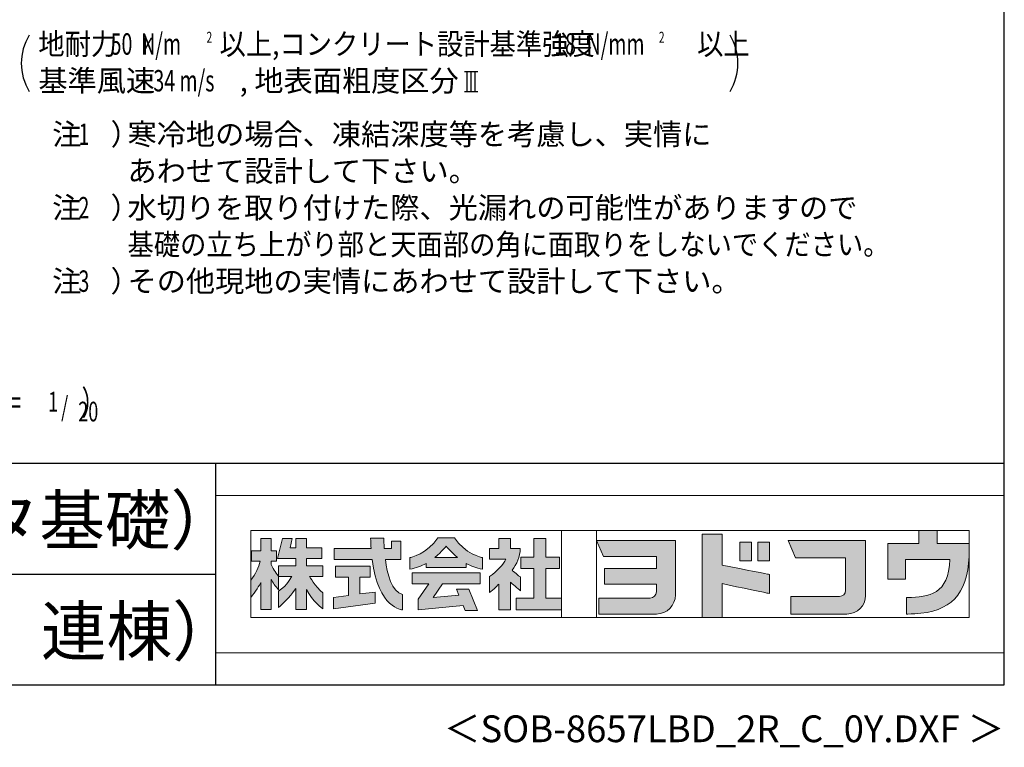
# Model space of a CAD drawing. Extents: x 868 to 32764, y 362 to 22484.
# Drawn here: x 25402 to 32764, y 362 to 5797 of the extents above; entities that cross this region are included whole.
import ezdxf
from ezdxf.enums import TextEntityAlignment as Align

# ---------------------------------------------------------------- set-up
doc = ezdxf.new("R2010")
doc.units = 0
doc.header["$LTSCALE"] = 80
doc.header["$MEASUREMENT"] = 0
for name, color, linetype in [('FILENAME', 7, 'CONTINUOUS'), ('HIKIDASHI', 6, 'CONTINUOUS'), ('NAME', 20, 'CONTINUOUS'), ('SUNPOU', 4, 'CONTINUOUS'), ('WAKUSEN-01', 50, 'CONTINUOUS'), ('WAKUSEN-02', 130, 'CONTINUOUS')]:
    doc.layers.add(name, color=color, linetype=linetype)
doc.layers.add('FRAME', color=8, linetype='CONTINUOUS', lineweight=0, plot=False)
doc.layers.add('株式会社ヨドコウ 社名ロゴタイプ 横組み', color=4, linetype='CONTINUOUS', lineweight=0)
doc.styles.add('00', font='ROMANS', dxfattribs={"width": 0.666667, "bigfont": 'BIGFONT'})
doc.styles.add('01', font='ROMANS', dxfattribs={"height": 3, "bigfont": 'BIGFONT'})
doc.styles.add('FILENAME', font='romans', dxfattribs={"height": 200, "bigfont": 'bigfont'})

# ---------------------------------------------------------------- blocks, each defined once
blk = doc.blocks.new('Block_0')
at = {"layer": '株式会社ヨドコウ 社名ロゴタイプ 横組み'}
h = blk.add_hatch(color=256, dxfattribs=at)
h.dxf.hatch_style = 1
edge = h.paths.add_edge_path()
edge.add_spline(control_points=[(128.43, -12.79), (128.43, -12.43), (128.43, -12.09), (128.43, -11.79)], knot_values=[12.750005, 12.750005, 12.750005, 12.750005, 12.812504, 12.812504, 12.812504, 12.812504], degree=3, periodic=0)
edge.add_spline(control_points=[(128.43, -11.79), (128.43, -11.5), (128.43, -11.24), (128.43, -11.02)], knot_values=[12.812504, 12.812504, 12.812504, 12.812504, 12.875003, 12.875003, 12.875003, 12.875003], degree=3, periodic=0)
edge.add_spline(control_points=[(128.43, -11.02), (128.43, -10.92), (128.43, -10.82), (128.43, -10.74)], knot_values=[12.875003, 12.875003, 12.875003, 12.875003, 12.906252, 12.906252, 12.906252, 12.906252], degree=3, periodic=0)
edge.add_spline(control_points=[(128.43, -10.74), (128.43, -10.66), (128.43, -10.59), (128.43, -10.53)], knot_values=[12.906252, 12.906252, 12.906252, 12.906252, 12.937501, 12.937501, 12.937501, 12.937501], degree=3, periodic=0)
edge.add_spline(control_points=[(128.43, -10.35), (128.43, -10.35), (128.43, -10.35), (128.43, -10.35), (128.43, -10.35), (122.78, -10.35), (117.12, -10.35)], knot_values=[12.999817, 12.999817, 12.999817, 12.999817, 13, 13, 13, 13.49999, 13.49999, 13.49999, 13.49999], degree=3, periodic=0)
edge.add_spline(control_points=[(117.12, -10.35), (111.46, -10.35), (105.8, -10.35), (105.8, -10.35)], knot_values=[13.49999, 13.49999, 13.49999, 13.49999, 14, 14, 14, 14], degree=3, periodic=0)
edge.add_spline(control_points=[(105.8, -10.35), (105.8, -10.35), (107.72, -14.94), (107.72, -14.94)], knot_values=[0.00001, 0.00001, 0.00001, 0.00001, 0.99999, 0.99999, 0.99999, 0.99999], degree=3, periodic=0)
edge.add_spline(control_points=[(107.72, -14.94), (107.72, -14.94), (122.93, -14.94), (122.93, -14.94)], knot_values=[1.00001, 1.00001, 1.00001, 1.00001, 1.99999, 1.99999, 1.99999, 1.99999], degree=3, periodic=0)
edge.add_spline(control_points=[(122.93, -14.94), (122.93, -14.94), (122.93, -18.45), (122.93, -18.45)], knot_values=[2.00001, 2.00001, 2.00001, 2.00001, 2.99999, 2.99999, 2.99999, 2.99999], degree=3, periodic=0)
edge.add_spline(control_points=[(122.93, -18.45), (122.93, -18.45), (108.09, -18.45), (108.09, -18.45)], knot_values=[3.00001, 3.00001, 3.00001, 3.00001, 3.99999, 3.99999, 3.99999, 3.99999], degree=3, periodic=0)
edge.add_spline(control_points=[(108.09, -18.45), (108.09, -18.45), (108.09, -22.88), (108.09, -22.88)], knot_values=[4.00001, 4.00001, 4.00001, 4.00001, 4.99999, 4.99999, 4.99999, 4.99999], degree=3, periodic=0)
edge.add_spline(control_points=[(108.09, -22.88), (108.09, -22.88), (122.93, -22.88), (122.93, -22.88)], knot_values=[5.00001, 5.00001, 5.00001, 5.00001, 5.99999, 5.99999, 5.99999, 5.99999], degree=3, periodic=0)
edge.add_spline(control_points=[(122.93, -22.88), (122.93, -22.88), (122.93, -25.08), (122.93, -25.08)], knot_values=[6.00001, 6.00001, 6.00001, 6.00001, 7, 7, 7, 7], degree=3, periodic=0)
edge.add_spline(control_points=[(122.93, -25.08), (122.93, -26.07), (122.12, -26.87), (121.13, -26.87)], knot_values=[7, 7, 7, 7, 8, 8, 8, 8], degree=3, periodic=0)
edge.add_spline(control_points=[(121.13, -26.87), (121.13, -26.87), (106.47, -26.87), (106.47, -26.87)], knot_values=[8.00001, 8.00001, 8.00001, 8.00001, 8.99999, 8.99999, 8.99999, 8.99999], degree=3, periodic=0)
edge.add_spline(control_points=[(106.47, -26.87), (106.47, -26.87), (106.47, -31.47), (106.47, -31.47)], knot_values=[9.00001, 9.00001, 9.00001, 9.00001, 9.99999, 9.99999, 9.99999, 9.99999], degree=3, periodic=0)
edge.add_spline(control_points=[(106.47, -31.47), (106.47, -31.47), (122.93, -31.47), (122.93, -31.47)], knot_values=[10.00001, 10.00001, 10.00001, 10.00001, 11, 11, 11, 11], degree=3, periodic=0)
edge.add_spline(control_points=[(122.93, -31.47), (125.96, -31.47), (128.43, -28.99), (128.43, -25.96), (128.43, -25.96), (128.43, -24.98), (128.43, -23.52)], knot_values=[11, 11, 11, 11, 12, 12, 12, 12.250015, 12.250015, 12.250015, 12.250015], degree=3, periodic=0)
edge.add_spline(control_points=[(128.43, -23.52), (128.43, -22.06), (128.43, -20.11), (128.43, -18.16)], knot_values=[12.250015, 12.250015, 12.250015, 12.250015, 12.50001, 12.50001, 12.50001, 12.50001], degree=3, periodic=0)
edge.add_spline(control_points=[(128.43, -18.16), (128.43, -17.18), (128.43, -16.2), (128.43, -15.29)], knot_values=[12.50001, 12.50001, 12.50001, 12.50001, 12.625008, 12.625008, 12.625008, 12.625008], degree=3, periodic=0)
edge.add_spline(control_points=[(128.43, -15.29), (128.43, -14.38), (128.43, -13.52), (128.43, -12.79)], knot_values=[12.625008, 12.625008, 12.625008, 12.625008, 12.750005, 12.750005, 12.750005, 12.750005], degree=3, periodic=0)
edge = h.paths.add_edge_path()
edge.add_spline(control_points=[(141.81, -17.46), (141.81, -17.46), (141.81, -8.53), (141.81, -8.53)], knot_values=[1.00001, 1.00001, 1.00001, 1.00001, 1.99999, 1.99999, 1.99999, 1.99999], degree=3, periodic=0)
edge.add_spline(control_points=[(141.81, -8.53), (141.81, -8.53), (136.06, -8.53), (136.06, -8.53)], knot_values=[2.00001, 2.00001, 2.00001, 2.00001, 2.99999, 2.99999, 2.99999, 2.99999], degree=3, periodic=0)
edge.add_spline(control_points=[(136.06, -8.53), (136.06, -8.53), (136.06, -32.5), (136.06, -32.5)], knot_values=[3.00001, 3.00001, 3.00001, 3.00001, 3.99999, 3.99999, 3.99999, 3.99999], degree=3, periodic=0)
edge.add_spline(control_points=[(136.06, -32.5), (136.06, -32.5), (141.81, -32.5), (141.81, -32.5)], knot_values=[4.00001, 4.00001, 4.00001, 4.00001, 4.99999, 4.99999, 4.99999, 4.99999], degree=3, periodic=0)
edge.add_spline(control_points=[(141.81, -32.5), (141.81, -32.5), (141.81, -22.75), (141.81, -22.75)], knot_values=[5.00001, 5.00001, 5.00001, 5.00001, 6, 6, 6, 6], degree=3, periodic=0)
edge.add_spline(control_points=[(141.81, -22.75), (146.75, -23.83), (154.97, -25.5), (155.05, -25.52)], knot_values=[6, 6, 6, 6, 7, 7, 7, 7], degree=3, periodic=0)
edge.add_spline(control_points=[(155.05, -25.52), (155.05, -25.52), (155.4, -25.59), (155.4, -25.59), (155.4, -25.59), (155.4, -20.1), (155.4, -20.1), (155.4, -20.1), (155.17, -20.05), (155.17, -20.05)], knot_values=[7.00003, 7.00003, 7.00003, 7.00003, 8, 8, 8, 9, 9, 9, 9.99997, 9.99997, 9.99997, 9.99997], degree=3, periodic=0)
edge.add_spline(control_points=[(155.17, -20.05), (155.1, -20.04), (148.67, -18.75), (141.81, -17.46)], knot_values=[0, 0, 0, 0, 1, 1, 1, 1], degree=3, periodic=0)
edge = h.paths.add_edge_path()
edge.add_spline(control_points=[(182.97, -15.35), (182.97, -14.42), (182.97, -13.56), (182.97, -12.82)], knot_values=[8.625007, 8.625007, 8.625007, 8.625007, 8.750005, 8.750005, 8.750005, 8.750005], degree=3, periodic=0)
edge.add_spline(control_points=[(182.97, -12.82), (182.97, -12.45), (182.97, -12.11), (182.97, -11.81)], knot_values=[8.750005, 8.750005, 8.750005, 8.750005, 8.812504, 8.812504, 8.812504, 8.812504], degree=3, periodic=0)
edge.add_spline(control_points=[(182.97, -11.81), (182.97, -11.51), (182.97, -11.25), (182.97, -11.03)], knot_values=[8.812504, 8.812504, 8.812504, 8.812504, 8.875002, 8.875002, 8.875002, 8.875002], degree=3, periodic=0)
edge.add_spline(control_points=[(182.97, -11.03), (182.97, -10.92), (182.97, -10.83), (182.97, -10.74)], knot_values=[8.875002, 8.875002, 8.875002, 8.875002, 8.906252, 8.906252, 8.906252, 8.906252], degree=3, periodic=0)
edge.add_spline(control_points=[(182.97, -10.74), (182.97, -10.66), (182.97, -10.59), (182.97, -10.53)], knot_values=[8.906252, 8.906252, 8.906252, 8.906252, 8.937501, 8.937501, 8.937501, 8.937501], degree=3, periodic=0)
edge.add_spline(control_points=[(182.97, -10.35), (182.97, -10.35), (182.97, -10.35), (182.97, -10.35), (182.97, -10.35), (177.43, -10.35), (171.88, -10.35)], knot_values=[8.999817, 8.999817, 8.999817, 8.999817, 9, 9, 9, 9.49999, 9.49999, 9.49999, 9.49999], degree=3, periodic=0)
edge.add_spline(control_points=[(171.88, -10.35), (166.33, -10.35), (160.78, -10.35), (160.78, -10.35)], knot_values=[9.49999, 9.49999, 9.49999, 9.49999, 10, 10, 10, 10], degree=3, periodic=0)
edge.add_spline(control_points=[(160.78, -10.35), (160.78, -10.35), (162.85, -15.34), (162.85, -15.34)], knot_values=[0.00001, 0.00001, 0.00001, 0.00001, 0.99999, 0.99999, 0.99999, 0.99999], degree=3, periodic=0)
edge.add_spline(control_points=[(162.85, -15.34), (162.85, -15.34), (177.24, -15.34), (177.24, -15.34)], knot_values=[1.00001, 1.00001, 1.00001, 1.00001, 1.99999, 1.99999, 1.99999, 1.99999], degree=3, periodic=0)
edge.add_spline(control_points=[(177.24, -15.34), (177.24, -15.34), (177.24, -24.73), (177.24, -24.73)], knot_values=[2.00001, 2.00001, 2.00001, 2.00001, 3, 3, 3, 3], degree=3, periodic=0)
edge.add_spline(control_points=[(177.24, -24.73), (177.24, -25.66), (176.48, -26.43), (175.54, -26.43)], knot_values=[3, 3, 3, 3, 4, 4, 4, 4], degree=3, periodic=0)
edge.add_spline(control_points=[(175.54, -26.43), (175.54, -26.43), (161.55, -26.43), (161.55, -26.43)], knot_values=[4.00001, 4.00001, 4.00001, 4.00001, 4.99999, 4.99999, 4.99999, 4.99999], degree=3, periodic=0)
edge.add_spline(control_points=[(161.55, -26.43), (161.55, -26.43), (161.55, -31.47), (161.55, -31.47)], knot_values=[5.00001, 5.00001, 5.00001, 5.00001, 5.99999, 5.99999, 5.99999, 5.99999], degree=3, periodic=0)
edge.add_spline(control_points=[(161.55, -31.47), (161.55, -31.47), (177.65, -31.47), (177.65, -31.47)], knot_values=[6.00001, 6.00001, 6.00001, 6.00001, 7, 7, 7, 7], degree=3, periodic=0)
edge.add_spline(control_points=[(177.65, -31.47), (180.58, -31.47), (182.97, -29.08), (182.97, -26.14), (182.97, -26.14), (182.97, -25.15), (182.97, -23.67)], knot_values=[7, 7, 7, 7, 8, 8, 8, 8.250015, 8.250015, 8.250015, 8.250015], degree=3, periodic=0)
edge.add_spline(control_points=[(182.97, -23.67), (182.97, -22.19), (182.97, -20.22), (182.97, -18.25)], knot_values=[8.250015, 8.250015, 8.250015, 8.250015, 8.50001, 8.50001, 8.50001, 8.50001], degree=3, periodic=0)
edge.add_spline(control_points=[(182.97, -18.25), (182.97, -17.26), (182.97, -16.27), (182.97, -15.35)], knot_values=[8.50001, 8.50001, 8.50001, 8.50001, 8.625007, 8.625007, 8.625007, 8.625007], degree=3, periodic=0)
edge = h.paths.add_edge_path()
edge.add_spline(control_points=[(212.73, -12.78), (212.73, -12.78), (212.73, -11.21), (212.73, -11.21), (212.73, -11.21), (203.51, -11.21), (203.51, -11.21)], knot_values=[14.00002, 14.00002, 14.00002, 14.00002, 15, 15, 15, 15.99998, 15.99998, 15.99998, 15.99998], degree=3, periodic=0)
edge.add_spline(control_points=[(203.51, -11.21), (203.51, -11.21), (203.51, -11.21), (203.51, -11.21), (203.51, -11.21), (203.51, -11.21), (203.51, -11.21)], knot_values=[15.99998, 15.99998, 15.99998, 15.99998, 16, 16, 16, 16.00001, 16.00001, 16.00001, 16.00001], degree=3, periodic=0)
edge.add_spline(control_points=[(203.51, -11.21), (203.51, -11.21), (203.51, -7.5), (203.51, -7.5)], knot_values=[0.00001, 0.00001, 0.00001, 0.00001, 0.99999, 0.99999, 0.99999, 0.99999], degree=3, periodic=0)
edge.add_spline(control_points=[(203.51, -7.5), (203.51, -7.5), (198.23, -7.5), (198.23, -7.5)], knot_values=[1.00001, 1.00001, 1.00001, 1.00001, 1.99999, 1.99999, 1.99999, 1.99999], degree=3, periodic=0)
edge.add_spline(control_points=[(198.23, -7.5), (198.23, -7.5), (198.23, -11.21), (198.23, -11.21)], knot_values=[2.00001, 2.00001, 2.00001, 2.00001, 2.99999, 2.99999, 2.99999, 2.99999], degree=3, periodic=0)
edge.add_spline(control_points=[(198.23, -11.21), (198.23, -11.21), (189.33, -11.21), (189.33, -11.21)], knot_values=[3.00001, 3.00001, 3.00001, 3.00001, 3.99999, 3.99999, 3.99999, 3.99999], degree=3, periodic=0)
edge.add_spline(control_points=[(189.33, -11.21), (189.33, -11.21), (189.33, -21.51), (189.33, -21.51)], knot_values=[4.00001, 4.00001, 4.00001, 4.00001, 4.99999, 4.99999, 4.99999, 4.99999], degree=3, periodic=0)
edge.add_spline(control_points=[(189.33, -21.51), (189.33, -21.51), (194.46, -21.51), (194.46, -21.51)], knot_values=[5.00001, 5.00001, 5.00001, 5.00001, 5.99999, 5.99999, 5.99999, 5.99999], degree=3, periodic=0)
edge.add_spline(control_points=[(194.46, -21.51), (194.46, -21.51), (194.46, -15.81), (194.46, -15.81)], knot_values=[6.00001, 6.00001, 6.00001, 6.00001, 6.99999, 6.99999, 6.99999, 6.99999], degree=3, periodic=0)
edge.add_spline(control_points=[(194.46, -15.81), (194.46, -15.81), (207.16, -15.81), (207.16, -15.81)], knot_values=[7.00001, 7.00001, 7.00001, 7.00001, 8, 8, 8, 8], degree=3, periodic=0)
edge.add_spline(control_points=[(207.16, -15.81), (206.97, -25.77), (201.09, -26.66), (195.07, -26.71)], knot_values=[8, 8, 8, 8, 9, 9, 9, 9], degree=3, periodic=0)
edge.add_spline(control_points=[(195.07, -26.71), (195.07, -26.71), (194.78, -26.71), (194.78, -26.71)], knot_values=[9.00001, 9.00001, 9.00001, 9.00001, 9.99999, 9.99999, 9.99999, 9.99999], degree=3, periodic=0)
edge.add_spline(control_points=[(194.78, -26.71), (194.78, -26.71), (194.78, -31.47), (194.78, -31.47)], knot_values=[10.00001, 10.00001, 10.00001, 10.00001, 10.99999, 10.99999, 10.99999, 10.99999], degree=3, periodic=0)
edge.add_spline(control_points=[(194.78, -31.47), (194.78, -31.47), (195.08, -31.47), (195.08, -31.47)], knot_values=[11.00001, 11.00001, 11.00001, 11.00001, 12, 12, 12, 12], degree=3, periodic=0)
edge.add_spline(control_points=[(195.08, -31.47), (196.5, -31.47), (197.74, -31.4), (198.86, -31.26)], knot_values=[12, 12, 12, 12, 13, 13, 13, 13], degree=3, periodic=0)
edge.add_spline(control_points=[(198.86, -31.26), (208.71, -30.05), (212.73, -24.69), (212.73, -12.78)], knot_values=[13, 13, 13, 13, 14, 14, 14, 14], degree=3, periodic=0)
h = blk.add_hatch(color=250, dxfattribs=at)
h.dxf.hatch_style = 2
edge = h.paths.add_edge_path()
edge.add_spline(control_points=[(203.51, -11.21), (203.51, -11.21), (203.51, -7.5), (203.51, -7.5), (203.51, -7.5), (198.23, -7.5), (198.23, -7.5), (198.23, -7.5), (198.23, -11.21), (198.23, -11.21), (198.23, -11.21), (189.33, -11.21), (189.33, -11.21), (189.33, -11.21), (189.33, -21.51), (189.33, -21.51), (189.33, -21.51), (194.46, -21.51), (194.46, -21.51), (194.46, -21.51), (194.46, -15.81), (194.46, -15.81), (194.46, -15.81), (207.16, -15.81), (207.16, -15.81), (206.97, -25.77), (201.09, -26.66), (195.07, -26.71), (195.07, -26.71), (194.78, -26.71), (194.78, -26.71), (194.78, -26.71), (194.78, -31.47), (194.78, -31.47), (194.78, -31.47), (195.08, -31.47), (195.08, -31.47), (196.5, -31.47), (197.74, -31.4), (198.86, -31.26), (208.71, -30.05), (212.73, -24.69), (212.73, -12.78), (212.73, -12.78), (212.73, -11.21), (212.73, -11.21), (212.73, -11.21), (203.51, -11.21), (203.51, -11.21)], knot_values=[0, 0, 0, 0, 1, 1, 1, 2, 2, 2, 3, 3, 3, 4, 4, 4, 5, 5, 5, 6, 6, 6, 7, 7, 7, 8, 8, 8, 9, 9, 9, 10, 10, 10, 11, 11, 11, 12, 12, 12, 13, 13, 13, 14, 14, 14, 15, 15, 15, 16, 16, 16, 16], degree=3, periodic=0)
edge.add_line((203.51, -11.21), (203.51, -11.21))
h = blk.add_hatch(color=256, dxfattribs=at)
h.dxf.hatch_style = 2
edge = h.paths.add_edge_path()
edge.add_spline(control_points=[(22.52, -15.55), (22.52, -15.55), (26.89, -15.55), (26.89, -15.55), (26.89, -15.55), (26.89, -12.49), (26.89, -12.49), (26.89, -12.49), (26.89, -12.48), (26.89, -12.48), (26.89, -12.48), (22.52, -12.48), (22.52, -12.48), (22.52, -12.48), (22.52, -9.76), (22.52, -9.76), (22.52, -9.76), (19.43, -9.76), (19.43, -9.76), (19.43, -9.76), (19.43, -12.48), (19.43, -12.48), (19.43, -12.48), (19.43, -12.49), (19.43, -12.49), (19.43, -12.49), (17.82, -12.49), (17.82, -12.49), (17.82, -12.49), (18.44, -9.76), (18.44, -9.76), (18.44, -9.76), (15.67, -9.76), (15.67, -9.76), (15.67, -9.76), (14.16, -15.55), (14.16, -15.55), (14.16, -15.55), (19.43, -15.55), (19.43, -15.55), (19.43, -15.55), (19.43, -17.6), (19.43, -17.6), (19.43, -17.6), (14.44, -17.6), (14.44, -17.6), (14.44, -17.6), (14.44, -20.61), (14.44, -20.61), (13.55, -19.44), (12.8, -18.25), (12.39, -17.26), (12.39, -17.26), (12.39, -16.3), (12.39, -16.3), (12.39, -16.3), (13.9, -16.3), (13.9, -16.3), (13.9, -16.3), (13.9, -13.32), (13.9, -13.32), (13.9, -13.32), (12.39, -13.32), (12.39, -13.32), (12.39, -13.32), (12.39, -9.76), (12.39, -9.76), (12.39, -9.76), (9.4, -9.76), (9.4, -9.76), (9.4, -9.76), (9.4, -13.32), (9.4, -13.32), (9.4, -13.32), (6.77, -13.32), (6.77, -13.32), (6.77, -13.32), (6.77, -16.3), (6.77, -16.3), (6.77, -16.3), (9.17, -16.3), (9.17, -16.3), (8.88, -18.08), (7.95, -19.98), (6.53, -21.71), (6.53, -21.71), (6.53, -26.68), (6.53, -26.68), (7.81, -25.14), (9.05, -23.22), (9.4, -22.42), (9.4, -22.42), (9.4, -30.2), (9.4, -30.2), (9.4, -30.2), (12.39, -30.2), (12.39, -30.2), (12.39, -30.2), (12.39, -21.53), (12.39, -21.53), (12.72, -22.29), (13.73, -23.63), (14.44, -24.55), (14.44, -24.55), (14.44, -20.69), (14.44, -20.69), (14.44, -20.69), (14.5, -20.69), (14.5, -20.69), (14.5, -20.69), (18.29, -20.69), (18.29, -20.69), (18.29, -20.69), (17.1, -23.18), (14.44, -24.95), (14.44, -24.95), (14.44, -29.56), (14.44, -29.56), (15.91, -28.51), (18.82, -25.32), (19.43, -24.11), (19.43, -24.11), (19.43, -30.2), (19.43, -30.2), (19.43, -30.2), (22.52, -30.2), (22.52, -30.2), (22.52, -30.2), (22.52, -24.43), (22.52, -24.43), (24.05, -27.77), (27.23, -29.95), (27.23, -29.95), (27.23, -29.95), (27.23, -25.41), (27.23, -25.41), (24.93, -23.55), (23.41, -20.69), (23.41, -20.69), (23.41, -20.69), (27.23, -20.69), (27.23, -20.69), (27.23, -20.69), (27.23, -17.6), (27.23, -17.6), (27.23, -17.6), (22.52, -17.6), (22.52, -17.6), (22.52, -17.6), (22.52, -15.55), (22.52, -15.55)], knot_values=[0, 0, 0, 0, 1, 1, 1, 2, 2, 2, 3, 3, 3, 4, 4, 4, 5, 5, 5, 6, 6, 6, 7, 7, 7, 8, 8, 8, 9, 9, 9, 10, 10, 10, 11, 11, 11, 12, 12, 12, 13, 13, 13, 14, 14, 14, 15, 15, 15, 16, 16, 16, 17, 17, 17, 18, 18, 18, 19, 19, 19, 20, 20, 20, 21, 21, 21, 22, 22, 22, 23, 23, 23, 24, 24, 24, 25, 25, 25, 26, 26, 26, 27, 27, 27, 28, 28, 28, 29, 29, 29, 30, 30, 30, 31, 31, 31, 32, 32, 32, 33, 33, 33, 34, 34, 34, 35, 35, 35, 36, 36, 36, 37, 37, 37, 38, 38, 38, 39, 39, 39, 40, 40, 40, 41, 41, 41, 42, 42, 42, 43, 43, 43, 44, 44, 44, 45, 45, 45, 46, 46, 46, 47, 47, 47, 48, 48, 48, 49, 49, 49, 50, 50, 50, 50], degree=3, periodic=0)
h = blk.add_hatch(color=256, dxfattribs=at)
h.dxf.hatch_style = 2
edge = h.paths.add_edge_path()
edge.add_spline(control_points=[(45.15, -15.85), (45.15, -15.85), (49.6, -15.85), (49.6, -15.85), (49.6, -15.85), (49.6, -10.54), (49.6, -10.54), (49.6, -10.54), (46.93, -10.54), (46.93, -10.54), (46.93, -10.54), (46.93, -12.72), (46.93, -12.72), (46.93, -12.72), (44.85, -12.72), (44.85, -12.72), (44.74, -11.69), (44.68, -9.71), (44.68, -9.71), (44.68, -9.71), (40.92, -9.71), (40.92, -9.71), (40.93, -10.77), (40.97, -11.77), (41.03, -12.72), (41.03, -12.72), (30.42, -12.72), (30.42, -12.72), (30.42, -12.72), (30.42, -15.85), (30.42, -15.85), (30.42, -15.85), (41.32, -15.85), (41.32, -15.85), (43.08, -29.91), (50.08, -30.3), (50.08, -30.3), (50.08, -30.3), (50.08, -25.89), (50.08, -25.89), (46.98, -25.07), (45.69, -19.94), (45.15, -15.85)], knot_values=[0, 0, 0, 0, 1, 1, 1, 2, 2, 2, 3, 3, 3, 4, 4, 4, 5, 5, 5, 6, 6, 6, 7, 7, 7, 8, 8, 8, 9, 9, 9, 10, 10, 10, 11, 11, 11, 12, 12, 12, 13, 13, 13, 14, 14, 14, 14], degree=3, periodic=0)
h = blk.add_hatch(color=256, dxfattribs=at)
h.dxf.hatch_style = 2
edge = h.paths.add_edge_path()
edge.add_spline(control_points=[(59.36, -15.25), (61.43, -13.59), (62.6, -11.98), (62.6, -11.98), (62.6, -11.98), (63.78, -13.59), (65.85, -15.25), (65.85, -15.25), (59.36, -15.25), (59.36, -15.25)], knot_values=[0, 0, 0, 0, 1, 1, 1, 2, 2, 2, 3, 3, 3, 3], degree=3, periodic=0)
edge = h.paths.add_edge_path()
edge.add_spline(control_points=[(65.04, -9.58), (65.04, -9.58), (60.17, -9.58), (60.17, -9.58), (57.4, -14.2), (52.2, -15.27), (52.2, -15.27), (52.2, -15.27), (52.2, -18.6), (52.2, -18.6), (53.93, -18.32), (55.49, -17.69), (56.85, -16.94), (56.85, -16.94), (56.85, -18.14), (56.85, -18.14), (56.85, -18.14), (68.35, -18.14), (68.35, -18.14), (68.35, -18.14), (68.35, -16.94), (68.35, -16.94), (69.71, -17.69), (71.27, -18.32), (73, -18.6), (73, -18.6), (73, -15.27), (73, -15.27), (73, -15.27), (67.8, -14.2), (65.04, -9.58)], knot_values=[0, 0, 0, 0, 1, 1, 1, 2, 2, 2, 3, 3, 3, 4, 4, 4, 5, 5, 5, 6, 6, 6, 7, 7, 7, 8, 8, 8, 9, 9, 9, 10, 10, 10, 10], degree=3, periodic=0)
h = blk.add_hatch(color=256, dxfattribs=at)
h.dxf.hatch_style = 2
edge = h.paths.add_edge_path()
edge.add_spline(control_points=[(83.92, -20.84), (83.49, -20.61), (81.76, -19.16), (81.52, -18.88), (82.86, -17.18), (83.86, -14.97), (83.87, -12.72), (83.87, -12.72), (81.05, -12.72), (81.05, -12.72), (81.05, -12.72), (81.05, -9.76), (81.05, -9.76), (81.05, -9.76), (77.76, -9.76), (77.76, -9.76), (77.76, -9.76), (77.76, -12.72), (77.76, -12.72), (77.76, -12.72), (75.04, -12.72), (75.04, -12.72), (75.04, -12.72), (75.04, -15.74), (75.04, -15.74), (75.04, -15.74), (79.77, -15.74), (79.77, -15.74), (79.1, -17.07), (77.28, -19.22), (75.04, -20.67), (75.04, -20.67), (75.04, -25.31), (75.04, -25.31), (76.07, -24.58), (77.76, -22.86), (77.76, -22.86), (77.76, -22.86), (77.76, -30.22), (77.76, -30.22), (77.76, -30.22), (81.05, -30.22), (81.05, -30.22), (81.05, -30.22), (81.05, -22.29), (81.05, -22.29), (81.42, -22.71), (83.24, -24.3), (83.92, -24.79), (83.92, -24.79), (83.92, -20.84), (83.92, -20.84)], knot_values=[0, 0, 0, 0, 1, 1, 1, 2, 2, 2, 3, 3, 3, 4, 4, 4, 5, 5, 5, 6, 6, 6, 7, 7, 7, 8, 8, 8, 9, 9, 9, 10, 10, 10, 11, 11, 11, 12, 12, 12, 13, 13, 13, 14, 14, 14, 15, 15, 15, 16, 16, 16, 17, 17, 17, 17], degree=3, periodic=0)
h = blk.add_hatch(color=256, dxfattribs=at)
h.dxf.hatch_style = 2
h.paths.add_polyline_path([(91.19, -26.94), (91.19, -18.44), (95.14, -18.44), (95.14, -15.12), (91.19, -15.12), (91.19, -9.76), (87.81, -9.76), (87.81, -15.12), (84.01, -15.12), (84.01, -18.44), (87.81, -18.44), (87.81, -26.94), (82.69, -26.94), (82.69, -30.22), (95.72, -30.22), (95.72, -26.94)])
h = blk.add_hatch(color=250, dxfattribs=at)
h.dxf.hatch_style = 2
edge = h.paths.add_edge_path()
edge.add_spline(control_points=[(105.8, -10.35), (105.8, -10.35), (107.72, -14.94), (107.72, -14.94), (107.72, -14.94), (122.93, -14.94), (122.93, -14.94), (122.93, -14.94), (122.93, -18.45), (122.93, -18.45), (122.93, -18.45), (108.09, -18.45), (108.09, -18.45), (108.09, -18.45), (108.09, -22.88), (108.09, -22.88), (108.09, -22.88), (122.93, -22.88), (122.93, -22.88), (122.93, -22.88), (122.93, -25.08), (122.93, -25.08), (122.93, -26.07), (122.12, -26.87), (121.13, -26.87), (121.13, -26.87), (106.47, -26.87), (106.47, -26.87), (106.47, -26.87), (106.47, -31.47), (106.47, -31.47), (106.47, -31.47), (122.93, -31.47), (122.93, -31.47), (125.96, -31.47), (128.43, -28.99), (128.43, -25.96), (128.43, -25.96), (128.43, -10.35), (128.43, -10.35), (128.43, -10.35), (105.8, -10.35), (105.8, -10.35)], knot_values=[0, 0, 0, 0, 1, 1, 1, 2, 2, 2, 3, 3, 3, 4, 4, 4, 5, 5, 5, 6, 6, 6, 7, 7, 7, 8, 8, 8, 9, 9, 9, 10, 10, 10, 11, 11, 11, 12, 12, 12, 13, 13, 13, 14, 14, 14, 14], degree=3, periodic=0)
edge.add_line((105.8, -10.35), (105.8, -10.35))
h = blk.add_hatch(color=250, dxfattribs=at)
h.dxf.hatch_style = 2
edge = h.paths.add_edge_path()
edge.add_spline(control_points=[(155.17, -20.05), (155.1, -20.04), (148.67, -18.75), (141.81, -17.46), (141.81, -17.46), (141.81, -8.53), (141.81, -8.53), (141.81, -8.53), (136.06, -8.53), (136.06, -8.53), (136.06, -8.53), (136.06, -32.5), (136.06, -32.5), (136.06, -32.5), (141.81, -32.5), (141.81, -32.5), (141.81, -32.5), (141.81, -22.75), (141.81, -22.75), (146.75, -23.83), (154.97, -25.5), (155.05, -25.52), (155.05, -25.52), (155.4, -25.59), (155.4, -25.59), (155.4, -25.59), (155.4, -20.1), (155.4, -20.1), (155.4, -20.1), (155.17, -20.05), (155.17, -20.05)], knot_values=[0, 0, 0, 0, 1, 1, 1, 2, 2, 2, 3, 3, 3, 4, 4, 4, 5, 5, 5, 6, 6, 6, 7, 7, 7, 8, 8, 8, 9, 9, 9, 10, 10, 10, 10], degree=3, periodic=0)
edge.add_line((155.17, -20.05), (155.17, -20.05))
h = blk.add_hatch(color=256, dxfattribs=at)
h.dxf.hatch_style = 2
h.paths.add_polyline_path([(146.94, -10.84), (146.94, -16.24), (150.29, -16.24), (150.29, -10.84), (146.94, -10.84)])
h = blk.add_hatch(color=256, dxfattribs=at)
h.dxf.hatch_style = 2
h.paths.add_polyline_path([(152.05, -10.84), (152.05, -16.24), (155.4, -16.24), (155.4, -10.84), (152.05, -10.84)])
h = blk.add_hatch(color=250, dxfattribs=at)
h.dxf.hatch_style = 2
edge = h.paths.add_edge_path()
edge.add_spline(control_points=[(160.78, -10.35), (160.78, -10.35), (162.85, -15.34), (162.85, -15.34), (162.85, -15.34), (177.24, -15.34), (177.24, -15.34), (177.24, -15.34), (177.24, -24.73), (177.24, -24.73), (177.24, -25.66), (176.48, -26.43), (175.54, -26.43), (175.54, -26.43), (161.55, -26.43), (161.55, -26.43), (161.55, -26.43), (161.55, -31.47), (161.55, -31.47), (161.55, -31.47), (177.65, -31.47), (177.65, -31.47), (180.58, -31.47), (182.97, -29.08), (182.97, -26.14), (182.97, -26.14), (182.97, -10.35), (182.97, -10.35), (182.97, -10.35), (160.78, -10.35), (160.78, -10.35)], knot_values=[0, 0, 0, 0, 1, 1, 1, 2, 2, 2, 3, 3, 3, 4, 4, 4, 5, 5, 5, 6, 6, 6, 7, 7, 7, 8, 8, 8, 9, 9, 9, 10, 10, 10, 10], degree=3, periodic=0)
edge.add_line((160.78, -10.35), (160.78, -10.35))
h = blk.add_hatch(color=256, dxfattribs=at)
h.dxf.hatch_style = 2
h.paths.add_polyline_path([(37.86, -20.86), (40.77, -20.86), (40.77, -17.73), (30.83, -17.73), (30.83, -20.86), (34.55, -20.86), (34.55, -26.14), (30.25, -26.72), (30.25, -29.95), (42.2, -28.37), (42.2, -25.15), (37.86, -25.71)])
h = blk.add_hatch(color=256, dxfattribs=at)
h.dxf.hatch_style = 2
h.paths.add_polyline_path([(52.85, -22.77), (57.67, -22.77), (54.52, -27.23), (54.52, -30.26), (67.47, -29.01), (68.04, -30.42), (71.61, -30.42), (69.15, -24.34), (65.59, -24.34), (66.28, -26.04), (58.86, -26.76), (61.59, -22.77), (72.35, -22.77), (72.35, -19.65), (52.85, -19.65)])
at = {"layer": 'FRAME'}
for p, q in [((-3.54, 2.57), (222.81, 2.57)), ((-3.54, -42.57), (-3.54, 2.57)), ((222.81, 2.57), (222.81, -42.57)), ((6.53, -7.5), (212.73, -7.5)), ((6.53, -32.5), (6.53, -7.5)), ((95.72, -7.5), (95.72, -32.5)), ((105.8, -7.5), (105.8, -32.5)), ((212.73, -7.5), (212.73, -32.5)), ((212.73, -32.5), (6.53, -32.5)), ((222.81, -42.57), (-3.54, -42.57))]:
    blk.add_line(p, q, dxfattribs=at)
at = {"layer": '株式会社ヨドコウ 社名ロゴタイプ 横組み'}
for points in [[(91.19, -26.94), (91.19, -18.44), (95.14, -18.44), (95.14, -15.12), (91.19, -15.12), (91.19, -9.76), (87.81, -9.76), (87.81, -15.12), (84.01, -15.12), (84.01, -18.44), (87.81, -18.44), (87.81, -26.94), (82.69, -26.94), (82.69, -30.22), (95.72, -30.22), (95.72, -26.94)], [(37.86, -20.86), (40.77, -20.86), (40.77, -17.73), (30.83, -17.73), (30.83, -20.86), (34.55, -20.86), (34.55, -26.14), (30.25, -26.72), (30.25, -29.95), (42.2, -28.37), (42.2, -25.15), (37.86, -25.71)], [(52.85, -22.77), (57.67, -22.77), (54.52, -27.23), (54.52, -30.26), (67.47, -29.01), (68.04, -30.42), (71.61, -30.42), (69.15, -24.34), (65.59, -24.34), (66.28, -26.04), (58.86, -26.76), (61.59, -22.77), (72.35, -22.77), (72.35, -19.65), (52.85, -19.65)]]:
    blk.add_lwpolyline(points, close=True, dxfattribs=at)
for points in [[(146.94, -10.84), (146.94, -16.24), (150.29, -16.24), (150.29, -10.84), (146.94, -10.84)], [(152.05, -10.84), (152.05, -16.24), (155.4, -16.24), (155.4, -10.84), (152.05, -10.84)]]:
    blk.add_lwpolyline(points, dxfattribs=at)
for points in [[(203.51, -7.5), (203.51, -7.5), (198.23, -7.5), (198.23, -7.5)], [(198.23, -7.5), (198.23, -7.5), (198.23, -11.21), (198.23, -11.21)], [(203.51, -11.21), (203.51, -11.21), (203.51, -7.5), (203.51, -7.5)], [(12.39, -9.76), (12.39, -9.76), (9.4, -9.76), (9.4, -9.76)], [(9.4, -9.76), (9.4, -9.76), (9.4, -13.32), (9.4, -13.32)], [(12.39, -13.32), (12.39, -13.32), (12.39, -9.76), (12.39, -9.76)], [(15.67, -9.76), (15.67, -9.76), (14.16, -15.55), (14.16, -15.55)], [(18.44, -9.76), (18.44, -9.76), (15.67, -9.76), (15.67, -9.76)], [(17.82, -12.49), (17.82, -12.49), (18.44, -9.76), (18.44, -9.76)], [(22.52, -9.76), (22.52, -9.76), (19.43, -9.76), (19.43, -9.76)], [(19.43, -9.76), (19.43, -9.76), (19.43, -12.48), (19.43, -12.48)], [(22.52, -12.48), (22.52, -12.48), (22.52, -9.76), (22.52, -9.76)], [(105.8, -10.35), (105.8, -10.35), (107.72, -14.94), (107.72, -14.94)], [(128.43, -10.35), (128.43, -10.35), (105.8, -10.35), (105.8, -10.35)], [(128.43, -25.96), (128.43, -25.96), (128.43, -10.35), (128.43, -10.35)], [(160.78, -10.35), (160.78, -10.35), (162.85, -15.34), (162.85, -15.34)], [(182.97, -10.35), (182.97, -10.35), (160.78, -10.35), (160.78, -10.35)], [(182.97, -26.14), (182.97, -26.14), (182.97, -10.35), (182.97, -10.35)], [(198.23, -11.21), (198.23, -11.21), (189.33, -11.21), (189.33, -11.21)], [(189.33, -11.21), (189.33, -11.21), (189.33, -21.51), (189.33, -21.51)], [(212.73, -11.21), (212.73, -11.21), (203.51, -11.21), (203.51, -11.21)], [(212.73, -12.78), (212.73, -12.78), (212.73, -11.21), (212.73, -11.21)], [(9.4, -13.32), (9.4, -13.32), (6.77, -13.32), (6.77, -13.32)], [(6.77, -13.32), (6.77, -13.32), (6.77, -16.3), (6.77, -16.3)], [(13.9, -13.32), (13.9, -13.32), (12.39, -13.32), (12.39, -13.32)], [(13.9, -16.3), (13.9, -16.3), (13.9, -13.32), (13.9, -13.32)], [(19.43, -12.49), (19.43, -12.49), (17.82, -12.49), (17.82, -12.49)], [(19.43, -12.48), (19.43, -12.48), (19.43, -12.49), (19.43, -12.49)], [(26.89, -12.48), (26.89, -12.48), (22.52, -12.48), (22.52, -12.48)], [(26.89, -12.49), (26.89, -12.49), (26.89, -12.48), (26.89, -12.48)], [(26.89, -15.55), (26.89, -15.55), (26.89, -12.49), (26.89, -12.49)], [(198.86, -31.26), (208.71, -30.05), (212.73, -24.69), (212.73, -12.78)], [(9.17, -16.3), (8.88, -18.08), (7.95, -19.98), (6.53, -21.71)], [(6.77, -16.3), (6.77, -16.3), (9.17, -16.3), (9.17, -16.3)], [(12.39, -17.26), (12.39, -17.26), (12.39, -16.3), (12.39, -16.3)], [(12.39, -16.3), (12.39, -16.3), (13.9, -16.3), (13.9, -16.3)], [(14.16, -15.55), (14.16, -15.55), (19.43, -15.55), (19.43, -15.55)], [(19.43, -15.55), (19.43, -15.55), (19.43, -17.6), (19.43, -17.6)], [(22.52, -15.55), (22.52, -15.55), (26.89, -15.55), (26.89, -15.55)], [(22.52, -17.6), (22.52, -17.6), (22.52, -15.55), (22.52, -15.55)], [(107.72, -14.94), (107.72, -14.94), (122.93, -14.94), (122.93, -14.94)], [(122.93, -14.94), (122.93, -14.94), (122.93, -18.45), (122.93, -18.45)], [(162.85, -15.34), (162.85, -15.34), (177.24, -15.34), (177.24, -15.34)], [(177.24, -15.34), (177.24, -15.34), (177.24, -24.73), (177.24, -24.73)], [(194.46, -21.51), (194.46, -21.51), (194.46, -15.81), (194.46, -15.81)], [(194.46, -15.81), (194.46, -15.81), (207.16, -15.81), (207.16, -15.81)], [(207.16, -15.81), (206.97, -25.77), (201.09, -26.66), (195.07, -26.71)], [(14.44, -20.61), (13.55, -19.44), (12.8, -18.25), (12.39, -17.26)], [(19.43, -17.6), (19.43, -17.6), (14.44, -17.6), (14.44, -17.6)], [(14.44, -17.6), (14.44, -17.6), (14.44, -20.61), (14.44, -20.61)], [(27.23, -17.6), (27.23, -17.6), (22.52, -17.6), (22.52, -17.6)], [(27.23, -20.69), (27.23, -20.69), (27.23, -17.6), (27.23, -17.6)], [(122.93, -18.45), (122.93, -18.45), (108.09, -18.45), (108.09, -18.45)], [(108.09, -18.45), (108.09, -18.45), (108.09, -22.88), (108.09, -22.88)], [(6.53, -21.71), (6.53, -21.71), (6.53, -26.68), (6.53, -26.68)], [(6.53, -26.68), (7.81, -25.14), (9.05, -23.22), (9.4, -22.42)], [(9.4, -22.42), (9.4, -22.42), (9.4, -30.2), (9.4, -30.2)], [(12.39, -30.2), (12.39, -30.2), (12.39, -21.53), (12.39, -21.53)], [(12.39, -21.53), (12.72, -22.29), (13.73, -23.63), (14.44, -24.55)], [(14.44, -24.55), (14.44, -24.55), (14.44, -20.69), (14.44, -20.69)], [(14.44, -20.69), (14.44, -20.69), (14.5, -20.69), (14.5, -20.69)], [(18.29, -20.69), (18.29, -20.69), (17.1, -23.18), (14.44, -24.95)], [(14.5, -20.69), (14.5, -20.69), (18.29, -20.69), (18.29, -20.69)], [(27.23, -25.41), (24.93, -23.55), (23.41, -20.69), (23.41, -20.69)], [(23.41, -20.69), (23.41, -20.69), (27.23, -20.69), (27.23, -20.69)], [(189.33, -21.51), (189.33, -21.51), (194.46, -21.51), (194.46, -21.51)], [(14.44, -29.56), (15.91, -28.51), (18.82, -25.32), (19.43, -24.11)], [(14.44, -24.95), (14.44, -24.95), (14.44, -29.56), (14.44, -29.56)], [(19.43, -24.11), (19.43, -24.11), (19.43, -30.2), (19.43, -30.2)], [(22.52, -30.2), (22.52, -30.2), (22.52, -24.43), (22.52, -24.43)], [(22.52, -24.43), (24.05, -27.77), (27.23, -29.95), (27.23, -29.95)], [(27.23, -29.95), (27.23, -29.95), (27.23, -25.41), (27.23, -25.41)], [(108.09, -22.88), (108.09, -22.88), (122.93, -22.88), (122.93, -22.88)], [(122.93, -25.08), (122.93, -26.07), (122.12, -26.87), (121.13, -26.87)], [(122.93, -22.88), (122.93, -22.88), (122.93, -25.08), (122.93, -25.08)], [(177.24, -24.73), (177.24, -25.66), (176.48, -26.43), (175.54, -26.43)], [(121.13, -26.87), (121.13, -26.87), (106.47, -26.87), (106.47, -26.87)], [(106.47, -26.87), (106.47, -26.87), (106.47, -31.47), (106.47, -31.47)], [(122.93, -31.47), (125.96, -31.47), (128.43, -28.99), (128.43, -25.96)], [(175.54, -26.43), (175.54, -26.43), (161.55, -26.43), (161.55, -26.43)], [(161.55, -26.43), (161.55, -26.43), (161.55, -31.47), (161.55, -31.47)], [(177.65, -31.47), (180.58, -31.47), (182.97, -29.08), (182.97, -26.14)], [(195.07, -26.71), (195.07, -26.71), (194.78, -26.71), (194.78, -26.71)], [(194.78, -26.71), (194.78, -26.71), (194.78, -31.47), (194.78, -31.47)], [(9.4, -30.2), (9.4, -30.2), (12.39, -30.2), (12.39, -30.2)], [(19.43, -30.2), (19.43, -30.2), (22.52, -30.2), (22.52, -30.2)], [(106.47, -31.47), (106.47, -31.47), (122.93, -31.47), (122.93, -31.47)], [(161.55, -31.47), (161.55, -31.47), (177.65, -31.47), (177.65, -31.47)], [(194.78, -31.47), (194.78, -31.47), (195.08, -31.47), (195.08, -31.47)], [(195.08, -31.47), (196.5, -31.47), (197.74, -31.4), (198.86, -31.26)]]:
    blk.add_open_spline(points, degree=3, dxfattribs=at)
for points, knots in [([(45.15, -15.85), (45.15, -15.85), (49.6, -15.85), (49.6, -15.85), (49.6, -15.85), (49.6, -10.54), (49.6, -10.54), (49.6, -10.54), (46.93, -10.54), (46.93, -10.54), (46.93, -10.54), (46.93, -12.72), (46.93, -12.72), (46.93, -12.72), (44.85, -12.72), (44.85, -12.72), (44.74, -11.69), (44.68, -9.71), (44.68, -9.71), (44.68, -9.71), (40.92, -9.71), (40.92, -9.71), (40.93, -10.77), (40.97, -11.77), (41.03, -12.72), (41.03, -12.72), (30.42, -12.72), (30.42, -12.72), (30.42, -12.72), (30.42, -15.85), (30.42, -15.85), (30.42, -15.85), (41.32, -15.85), (41.32, -15.85), (43.08, -29.91), (50.08, -30.3), (50.08, -30.3), (50.08, -30.3), (50.08, -25.89), (50.08, -25.89), (46.98, -25.07), (45.69, -19.94), (45.15, -15.85)], [0, 0, 0, 0, 1, 1, 1, 2, 2, 2, 3, 3, 3, 4, 4, 4, 5, 5, 5, 6, 6, 6, 7, 7, 7, 8, 8, 8, 9, 9, 9, 10, 10, 10, 11, 11, 11, 12, 12, 12, 13, 13, 13, 14, 14, 14, 14]), ([(65.04, -9.58), (65.04, -9.58), (60.17, -9.58), (60.17, -9.58), (57.4, -14.2), (52.2, -15.27), (52.2, -15.27), (52.2, -15.27), (52.2, -18.6), (52.2, -18.6), (53.93, -18.32), (55.49, -17.69), (56.85, -16.94), (56.85, -16.94), (56.85, -18.14), (56.85, -18.14), (56.85, -18.14), (68.35, -18.14), (68.35, -18.14), (68.35, -18.14), (68.35, -16.94), (68.35, -16.94), (69.71, -17.69), (71.27, -18.32), (73, -18.6), (73, -18.6), (73, -15.27), (73, -15.27), (73, -15.27), (67.8, -14.2), (65.04, -9.58)], [0, 0, 0, 0, 1, 1, 1, 2, 2, 2, 3, 3, 3, 4, 4, 4, 5, 5, 5, 6, 6, 6, 7, 7, 7, 8, 8, 8, 9, 9, 9, 10, 10, 10, 10]), ([(83.92, -20.84), (83.49, -20.61), (81.76, -19.16), (81.52, -18.88), (82.86, -17.18), (83.86, -14.97), (83.87, -12.72), (83.87, -12.72), (81.05, -12.72), (81.05, -12.72), (81.05, -12.72), (81.05, -9.76), (81.05, -9.76), (81.05, -9.76), (77.76, -9.76), (77.76, -9.76), (77.76, -9.76), (77.76, -12.72), (77.76, -12.72), (77.76, -12.72), (75.04, -12.72), (75.04, -12.72), (75.04, -12.72), (75.04, -15.74), (75.04, -15.74), (75.04, -15.74), (79.77, -15.74), (79.77, -15.74), (79.1, -17.07), (77.28, -19.22), (75.04, -20.67), (75.04, -20.67), (75.04, -25.31), (75.04, -25.31), (76.07, -24.58), (77.76, -22.86), (77.76, -22.86), (77.76, -22.86), (77.76, -30.22), (77.76, -30.22), (77.76, -30.22), (81.05, -30.22), (81.05, -30.22), (81.05, -30.22), (81.05, -22.29), (81.05, -22.29), (81.42, -22.71), (83.24, -24.3), (83.92, -24.79), (83.92, -24.79), (83.92, -20.84), (83.92, -20.84)], [0, 0, 0, 0, 1, 1, 1, 2, 2, 2, 3, 3, 3, 4, 4, 4, 5, 5, 5, 6, 6, 6, 7, 7, 7, 8, 8, 8, 9, 9, 9, 10, 10, 10, 11, 11, 11, 12, 12, 12, 13, 13, 13, 14, 14, 14, 15, 15, 15, 16, 16, 16, 17, 17, 17, 17]), ([(155.17, -20.05), (155.1, -20.04), (148.67, -18.75), (141.81, -17.46), (141.81, -17.46), (141.81, -8.53), (141.81, -8.53), (141.81, -8.53), (136.06, -8.53), (136.06, -8.53), (136.06, -8.53), (136.06, -32.5), (136.06, -32.5), (136.06, -32.5), (141.81, -32.5), (141.81, -32.5), (141.81, -32.5), (141.81, -22.75), (141.81, -22.75), (146.75, -23.83), (154.97, -25.5), (155.05, -25.52), (155.05, -25.52), (155.4, -25.59), (155.4, -25.59), (155.4, -25.59), (155.4, -20.1), (155.4, -20.1), (155.4, -20.1), (155.17, -20.05), (155.17, -20.05)], [0, 0, 0, 0, 1, 1, 1, 2, 2, 2, 3, 3, 3, 4, 4, 4, 5, 5, 5, 6, 6, 6, 7, 7, 7, 8, 8, 8, 9, 9, 9, 10, 10, 10, 10]), ([(59.36, -15.25), (61.43, -13.59), (62.6, -11.98), (62.6, -11.98), (62.6, -11.98), (63.78, -13.59), (65.85, -15.25), (65.85, -15.25), (59.36, -15.25), (59.36, -15.25)], [0, 0, 0, 0, 1, 1, 1, 2, 2, 2, 3, 3, 3, 3])]:
    blk.add_open_spline(points, degree=3, knots=knots, dxfattribs=at)
blk = doc.blocks.new('*U5')
at = {"layer": '株式会社ヨドコウ 社名ロゴタイプ 横組み', "xscale": 0.3256048605312869, "yscale": 0.3256048605312869, "zscale": 0.3256048605312869}
blk.add_blockref('Block_0', (1.153, 6.512), dxfattribs=at)

msp = doc.modelspace()

# ---------------------------------------------------------------- linework, layer by layer
at = {"layer": 'SUNPOU'}
for p, q in [((28727.4, 5409.8), (28827.4, 5409.8)), ((28747.4, 5261.4), (28747.4, 5409.8)), ((28777.4, 5261.4), (28777.4, 5409.8)), ((28807.4, 5261.4), (28807.4, 5409.8)), ((28727.4, 5261.4), (28827.4, 5261.4))]:
    msp.add_line(p, q, dxfattribs=at)
for centre, start, end in [((25813.9, 5471.3), 148.34727, 211.65273), ((30372.8, 5471.3), 328.34727, 31.65273)]:
    msp.add_arc(centre, 400, start, end, dxfattribs=at)
at = {"layer": 'WAKUSEN-01'}
for p, q in [((32764, 828), (32764, 22484)), ((20560, 2484), (32764, 2484)), ((868, 828), (32764, 828))]:
    msp.add_line(p, q, dxfattribs=at)
at = {"layer": 'WAKUSEN-02'}
for p, q in [((26868, 828), (26868, 2484)), ((20560, 1656), (26868, 1656))]:
    msp.add_line(p, q, dxfattribs=at)

# ---------------------------------------------------------------- block references
at = {"layer": '株式会社ヨドコウ 社名ロゴタイプ 横組み', "xscale": 79.99999999999994, "yscale": 79.99999999999994, "zscale": 79.99999999999994}
msp.add_blockref('*U5', (26868, 1656), dxfattribs=at)

# ---------------------------------------------------------------- texts
at = {"layer": 'FILENAME', "style": 'FILENAME'}
msp.add_text('＜SOB-8657LBD_2R_C_0Y.DXF ＞', height=200, dxfattribs=at).set_placement((32764, 400), align=Align.RIGHT)
at = {"layer": 'HIKIDASHI', "style": '00', "width": 0.67}
for s, height, p in [('（ S = \u3000\u3000  ）', 184.615, (24975.9, 2786.6)), ('1', 147.7, (25615.4, 2823.6)), ('/', 147.7, (25712.2, 2786.6)), ('20', 147.69, (25840.1, 2749.7))]:
    msp.add_text(s, height=height, dxfattribs=at).set_placement(p, align=Align.BOTTOM_LEFT)
at = {"layer": 'NAME', "style": '01'}
for s, p in [('ヨ ド 倉 庫（ベタ基礎）', (21780.7, 1877.8)), ('型（  連棟）', (24358.4, 1049.2))]:
    msp.add_text(s, height=360, dxfattribs=at).set_placement(p)
at = {"layer": 'SUNPOU'}
for s, height, style, width, p in [('地耐力   \u3000\u3000\u3000 以上,コンクリート設計基準強度   \u3000\u3000\u3000 以上', 159.999, '01', 0.9, (25541.9, 5535.7)), ('50  N/m', 160, '01', 0.67, (26082.3, 5535.7)), ('2', 82.3, '00', 0.67, (26799.6, 5624.9)), ('18', 160, '01', 0.67, (29398.8, 5535.7)), ('N/mm', 160, '01', 0.67, (29640.3, 5535.7)), ('2', 82.3, '00', 0.67, (30181.6, 5624.9)), ('K', 128, '01', 0.67, (26323.8, 5535.7)), ('34 m/s', 160, '01', 0.67, (26402, 5261.4)), ('1', 160, '01', 0.67, (25841.9, 4861.4)), ('2', 160, '01', 0.67, (25841.9, 4312.8)), ('基礎の立ち上がり部と天面部の角に面取りをしないでください。', 160, '01', 0.9, (26208.5, 4038.5)), ('3', 160, '01', 0.67, (25841.9, 3764.2))]:
    msp.add_text(s, height=height, dxfattribs=dict(at, style=style, width=width)).set_placement(p)
at = {"layer": 'SUNPOU', "style": '01'}
for s, height, p in [('基準風速   \u3000\u3000 , 地表面粗度区分', 159.999, (25541.9, 5261.4)), ('注\u3000）', 160, (25645.3, 4861.4)), ('寒冷地の場合、凍結深度等を考慮し、実情に', 160, (26208.5, 4861.4)), ('あわせて設計して下さい。', 160, (26208.5, 4587.1)), ('注\u3000）', 160, (25645.3, 4312.8)), ('水切りを取り付けた際、光漏れの可能性がありますので', 160, (26208.5, 4312.8)), ('注\u3000）', 160, (25645.3, 3764.2)), ('その他現地の実情にあわせて設計して下さい。', 160, (26208.5, 3764.2))]:
    msp.add_text(s, height=height, dxfattribs=at).set_placement(p)

doc.saveas('drawing.dxf')
